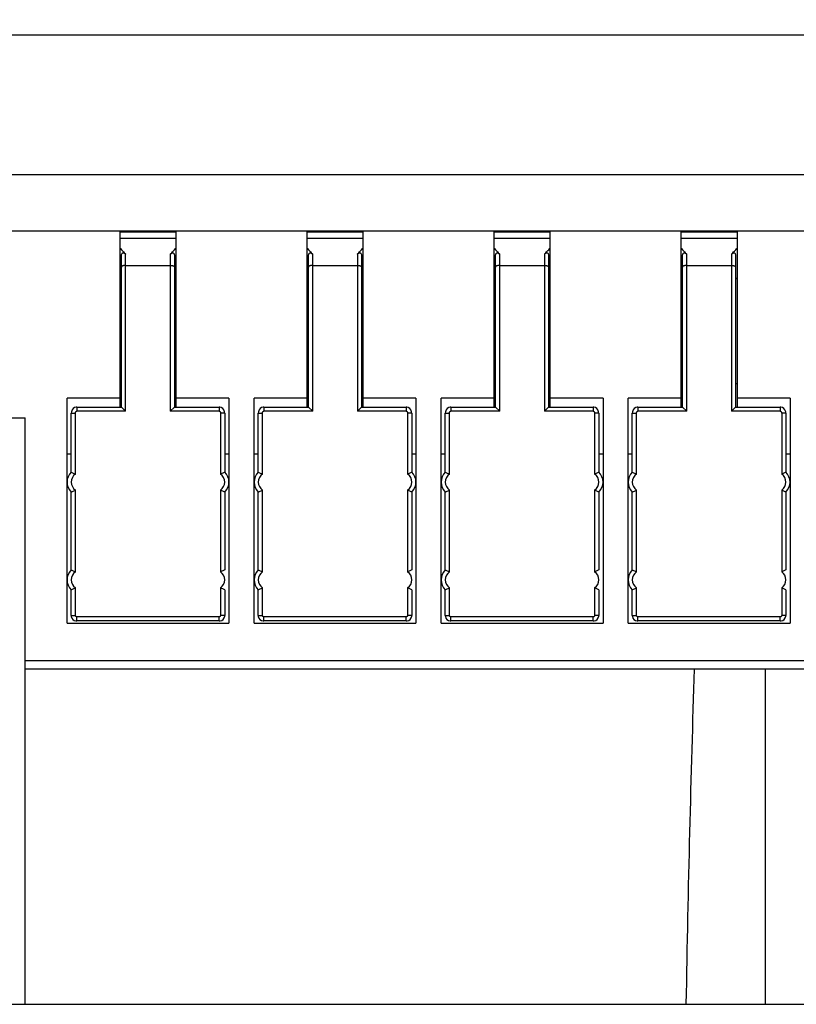
# Model space of a CAD drawing. Extents: x 1651 to 2096, y -33 to 282.
# Drawn here: x 1712 to 1740, y 82 to 117 of the extents above; entities that cross this region are included whole.
import ezdxf

# ---------------------------------------------------------------- set-up
doc = ezdxf.new("R2010")
doc.units = 0
doc.header["$MEASUREMENT"] = 0
doc.header["$PDSIZE"] = -0.01
doc.layers.get('0').update_dxf_attribs({"linetype": 'CONTINUOUS', "lineweight": 30})
doc.layers.get('Defpoints').update_dxf_attribs({"linetype": 'CONTINUOUS'})
doc.layers.add('06___PRT_ALL_SURFS', color=7, linetype='CONTINUOUS')
doc.styles.add('Romans字体', font='romans.shx', dxfattribs={"width": 0.75})
doc.dimstyles.new('01', dxfattribs={"dimtxt": 3.5, "dimasz": 3, "dimexe": 2, "dimexo": 0.2, "dimgap": 0.8, "dimtad": 1, "dimdsep": 46, "dimtxsty": 'Romans字体', "dimcen": 0, "dimclrd": 1, "dimclre": 6, "dimclrt": 4, "dimadec": 0, "dimazin": 2, "dimtfac": 1, "dimtofl": 0, "dimtmove": 0, "dimatfit": 3, "dimfxl": 1, "dimtolj": 1, "dimtzin": 0, "dimarcsym": 0})

# ---------------------------------------------------------------- blocks, each defined once
blk = doc.blocks.new('*D11')
at = {"color": 6, "lineweight": -2}
for p, q in [((1697.906, 91.811), (1697.906, 135.13)), ((1782.406, 89.368), (1782.406, 135.13))]:
    blk.add_line(p, q, dxfattribs=at)
at = {"color": 1, "lineweight": -2}
blk.add_line((1700.906, 133.13), (1779.406, 133.13), dxfattribs=at)
at = {"color": 1}
for points in [[(1700.906, 133.63), (1700.906, 132.63), (1697.906, 133.13)], [(1779.406, 133.63), (1779.406, 132.63), (1782.406, 133.13)]]:
    blk.add_solid(points, dxfattribs=at)
at = {"layer": 'Defpoints', "color": 0}
for p in [(1782.406, 133.13), (1697.906, 91.611), (1782.406, 89.168)]:
    blk.add_point(p, dxfattribs=at)
at = {"color": 4, "insert": (1740.156, 135.68), "char_height": 3.5, "attachment_point": 5, "style": 'Romans字体'}
blk.add_mtext('\\A1;84.3', dxfattribs=at)
blk = doc.blocks.new('*D12')
at = {"color": 6, "lineweight": -2}
for p, q in [((1701.406, 106.368), (1701.406, 127.575)), ((1778.997, 106.318), (1778.997, 127.575))]:
    blk.add_line(p, q, dxfattribs=at)
at = {"color": 1, "lineweight": -2}
blk.add_line((1704.406, 125.575), (1775.997, 125.575), dxfattribs=at)
at = {"color": 1}
for points in [[(1704.406, 126.075), (1704.406, 125.075), (1701.406, 125.575)], [(1775.997, 126.075), (1775.997, 125.075), (1778.997, 125.575)]]:
    blk.add_solid(points, dxfattribs=at)
at = {"layer": 'Defpoints', "color": 0}
for p in [(1778.997, 125.575), (1701.406, 106.168), (1778.997, 106.118)]:
    blk.add_point(p, dxfattribs=at)
at = {"color": 4, "insert": (1740.201, 128.125), "char_height": 3.5, "attachment_point": 5, "style": 'Romans字体'}
blk.add_mtext('\\A1;77.5', dxfattribs=at)

msp = doc.modelspace()

# ---------------------------------------------------------------- linework, layer by layer
at = {"color": 7, "linetype": 'Continuous'}
for p, q in [((1770.806, 111.918), (1709.506, 111.918)), ((1708.506, 109.918), (1771.806, 109.918)), ((1717.706, 109.868), (1715.706, 109.868)), ((1724.406, 109.868), (1722.406, 109.868)), ((1731.106, 109.868), (1729.106, 109.868)), ((1737.806, 109.868), (1735.806, 109.868)), ((1715.706, 109.648), (1717.706, 109.648)), ((1722.406, 109.648), (1724.406, 109.648)), ((1729.106, 109.648), (1731.106, 109.648)), ((1735.806, 109.648), (1737.806, 109.648)), ((1715.756, 103.606), (1715.756, 109.022)), ((1715.906, 103.456), (1715.906, 109.079)), ((1717.506, 109.079), (1717.506, 103.456)), ((1717.656, 109.022), (1717.656, 103.606)), ((1722.456, 103.606), (1722.456, 109.022)), ((1722.606, 103.456), (1722.606, 109.079)), ((1724.206, 109.079), (1724.206, 103.456)), ((1724.356, 109.022), (1724.356, 103.606)), ((1729.156, 103.606), (1729.156, 109.022)), ((1729.306, 103.456), (1729.306, 109.079)), ((1730.906, 109.079), (1730.906, 103.456)), ((1731.056, 109.022), (1731.056, 103.606)), ((1735.856, 103.606), (1735.856, 109.022)), ((1736.006, 103.456), (1736.006, 109.079)), ((1737.606, 109.079), (1737.606, 103.456)), ((1737.756, 109.022), (1737.756, 103.606)), ((1715.906, 108.679), (1717.506, 108.679)), ((1722.606, 108.679), (1724.206, 108.679)), ((1729.306, 108.679), (1730.906, 108.679)), ((1736.006, 108.679), (1737.606, 108.679)), ((1715.706, 108.218), (1715.756, 108.168)), ((1717.706, 108.218), (1717.656, 108.168)), ((1722.406, 108.218), (1722.456, 108.168)), ((1724.406, 108.218), (1724.356, 108.168)), ((1729.106, 108.218), (1729.156, 108.168)), ((1731.106, 108.218), (1731.056, 108.168)), ((1735.806, 108.218), (1735.856, 108.168)), ((1737.806, 108.218), (1737.756, 108.168)), ((1715.756, 104.435), (1715.706, 104.435)), ((1717.706, 104.435), (1717.656, 104.435)), ((1722.456, 104.435), (1722.406, 104.435)), ((1724.406, 104.435), (1724.356, 104.435)), ((1729.156, 104.435), (1729.106, 104.435)), ((1731.106, 104.435), (1731.056, 104.435)), ((1735.856, 104.435), (1735.806, 104.435)), ((1737.806, 104.435), (1737.756, 104.435)), ((1713.956, 101.275), (1713.956, 103.385)), ((1713.956, 103.385), (1714.106, 103.385)), ((1714.106, 101.205), (1714.106, 103.385)), ((1714.156, 103.606), (1714.156, 103.456)), ((1714.156, 103.606), (1715.756, 103.606)), ((1715.906, 103.456), (1714.156, 103.456)), ((1715.906, 103.456), (1715.756, 103.606)), ((1717.656, 103.606), (1717.506, 103.456)), ((1719.256, 103.456), (1717.506, 103.456)), ((1717.656, 103.606), (1719.256, 103.606)), ((1719.256, 103.606), (1719.256, 103.456)), ((1719.306, 103.385), (1719.306, 101.205)), ((1719.456, 103.385), (1719.306, 103.385)), ((1719.456, 103.385), (1719.456, 101.275)), ((1720.656, 101.275), (1720.656, 103.385)), ((1720.656, 103.385), (1720.806, 103.385)), ((1720.806, 101.205), (1720.806, 103.385)), ((1720.856, 103.606), (1720.856, 103.456)), ((1720.856, 103.606), (1722.456, 103.606)), ((1722.606, 103.456), (1720.856, 103.456)), ((1722.606, 103.456), (1722.456, 103.606)), ((1724.356, 103.606), (1724.206, 103.456)), ((1725.956, 103.456), (1724.206, 103.456)), ((1724.356, 103.606), (1725.956, 103.606)), ((1725.956, 103.606), (1725.956, 103.456)), ((1726.006, 103.385), (1726.006, 101.205)), ((1726.156, 103.385), (1726.006, 103.385)), ((1726.156, 103.385), (1726.156, 101.275)), ((1727.356, 101.275), (1727.356, 103.385)), ((1727.356, 103.385), (1727.506, 103.385)), ((1727.506, 101.205), (1727.506, 103.385)), ((1727.556, 103.606), (1727.556, 103.456)), ((1727.556, 103.606), (1729.156, 103.606)), ((1729.306, 103.456), (1727.556, 103.456)), ((1729.306, 103.456), (1729.156, 103.606)), ((1731.056, 103.606), (1730.906, 103.456)), ((1732.656, 103.456), (1730.906, 103.456)), ((1731.056, 103.606), (1732.656, 103.606)), ((1732.656, 103.606), (1732.656, 103.456)), ((1732.706, 103.385), (1732.706, 101.205)), ((1732.856, 103.385), (1732.706, 103.385)), ((1732.856, 103.385), (1732.856, 101.275)), ((1734.056, 101.275), (1734.056, 103.385)), ((1734.056, 103.385), (1734.206, 103.385)), ((1734.206, 101.205), (1734.206, 103.385)), ((1734.256, 103.606), (1734.256, 103.456)), ((1734.256, 103.606), (1735.856, 103.606)), ((1736.006, 103.456), (1734.256, 103.456)), ((1736.006, 103.456), (1735.856, 103.606)), ((1737.756, 103.606), (1737.606, 103.456)), ((1739.356, 103.456), (1737.606, 103.456)), ((1737.756, 103.606), (1739.356, 103.606)), ((1739.356, 103.606), (1739.356, 103.456)), ((1739.406, 103.385), (1739.406, 101.205)), ((1739.556, 103.385), (1739.406, 103.385)), ((1739.556, 103.385), (1739.556, 101.275)), ((1712.306, 82.218), (1712.306, 103.218)), ((1713.956, 97.775), (1713.956, 100.561)), ((1714.106, 97.705), (1714.106, 100.631)), ((1719.306, 100.631), (1719.306, 97.705)), ((1719.456, 100.561), (1719.456, 97.775)), ((1720.656, 97.775), (1720.656, 100.561)), ((1720.806, 97.705), (1720.806, 100.631)), ((1726.006, 100.631), (1726.006, 97.705)), ((1726.156, 100.561), (1726.156, 97.775)), ((1727.356, 97.775), (1727.356, 100.561)), ((1727.506, 97.705), (1727.506, 100.631)), ((1732.706, 100.631), (1732.706, 97.705)), ((1732.856, 100.561), (1732.856, 97.775)), ((1734.056, 97.775), (1734.056, 100.561)), ((1734.206, 97.705), (1734.206, 100.631)), ((1739.406, 100.631), (1739.406, 97.705)), ((1739.556, 100.561), (1739.556, 97.775)), ((1713.956, 96.144), (1713.956, 97.061)), ((1714.106, 96.144), (1714.106, 97.131)), ((1719.306, 97.131), (1719.306, 96.144)), ((1719.456, 97.061), (1719.456, 96.144)), ((1720.656, 96.144), (1720.656, 97.061)), ((1720.806, 96.144), (1720.806, 97.131)), ((1726.006, 97.131), (1726.006, 96.144)), ((1726.156, 97.061), (1726.156, 96.144)), ((1727.356, 96.144), (1727.356, 97.061)), ((1727.506, 96.144), (1727.506, 97.131)), ((1732.706, 97.131), (1732.706, 96.144)), ((1732.856, 97.061), (1732.856, 96.144)), ((1734.056, 96.144), (1734.056, 97.061)), ((1734.206, 96.144), (1734.206, 97.131)), ((1739.406, 97.131), (1739.406, 96.144)), ((1739.556, 97.061), (1739.556, 96.144)), ((1713.956, 96.144), (1714.106, 96.144)), ((1714.156, 95.944), (1714.156, 96.094)), ((1719.256, 96.094), (1714.156, 96.094)), ((1719.256, 95.944), (1714.156, 95.944)), ((1719.256, 95.944), (1719.256, 96.094)), ((1719.456, 96.144), (1719.306, 96.144)), ((1720.656, 96.144), (1720.806, 96.144)), ((1720.856, 95.944), (1720.856, 96.094)), ((1725.956, 96.094), (1720.856, 96.094)), ((1725.956, 95.944), (1720.856, 95.944)), ((1725.956, 95.944), (1725.956, 96.094)), ((1726.156, 96.144), (1726.006, 96.144)), ((1727.356, 96.144), (1727.506, 96.144)), ((1727.556, 95.944), (1727.556, 96.094)), ((1732.656, 96.094), (1727.556, 96.094)), ((1732.656, 95.944), (1727.556, 95.944)), ((1732.656, 95.944), (1732.656, 96.094)), ((1732.856, 96.144), (1732.706, 96.144)), ((1734.056, 96.144), (1734.206, 96.144)), ((1734.256, 95.944), (1734.256, 96.094)), ((1739.356, 96.094), (1734.256, 96.094)), ((1739.356, 95.944), (1734.256, 95.944)), ((1739.356, 95.944), (1739.356, 96.094)), ((1739.556, 96.144), (1739.406, 96.144)), ((1768.006, 94.518), (1712.306, 94.518)), ((1768.006, 94.218), (1712.306, 94.218)), ((1738.823, 82.218), (1738.823, 94.218)), ((1712.306, 82.218), (1782.406, 82.218))]:
    msp.add_line(p, q, dxfattribs=at)
for points in [[(1714.156, 103.606), (1714.134, 103.605), (1714.077, 103.589), (1714.026, 103.554), (1713.985, 103.502), (1713.961, 103.436), (1713.956, 103.385)], [(1719.456, 103.385), (1719.45, 103.438), (1719.425, 103.504), (1719.383, 103.556), (1719.331, 103.59), (1719.274, 103.605), (1719.256, 103.606)], [(1720.856, 103.606), (1720.834, 103.605), (1720.777, 103.589), (1720.726, 103.554), (1720.685, 103.502), (1720.661, 103.436), (1720.656, 103.385)], [(1726.156, 103.385), (1726.15, 103.438), (1726.125, 103.504), (1726.083, 103.556), (1726.031, 103.59), (1725.974, 103.605), (1725.956, 103.606)], [(1727.556, 103.606), (1727.534, 103.605), (1727.477, 103.589), (1727.426, 103.554), (1727.385, 103.502), (1727.361, 103.436), (1727.356, 103.385)], [(1732.856, 103.385), (1732.85, 103.438), (1732.825, 103.504), (1732.783, 103.556), (1732.731, 103.59), (1732.674, 103.605), (1732.656, 103.606)], [(1734.256, 103.606), (1734.234, 103.605), (1734.177, 103.589), (1734.126, 103.554), (1734.085, 103.502), (1734.061, 103.436), (1734.056, 103.385)], [(1739.556, 103.385), (1739.55, 103.438), (1739.525, 103.504), (1739.483, 103.556), (1739.431, 103.59), (1739.374, 103.605), (1739.356, 103.606)], [(1713.956, 96.144), (1713.958, 96.111), (1713.978, 96.051), (1714.016, 96.001), (1714.067, 95.965), (1714.126, 95.946), (1714.156, 95.944)], [(1719.256, 95.944), (1719.288, 95.946), (1719.347, 95.966), (1719.397, 96.003), (1719.434, 96.054), (1719.453, 96.113), (1719.456, 96.144)], [(1720.656, 96.144), (1720.658, 96.111), (1720.678, 96.051), (1720.716, 96.001), (1720.767, 95.965), (1720.826, 95.946), (1720.856, 95.944)], [(1725.956, 95.944), (1725.988, 95.946), (1726.047, 95.966), (1726.097, 96.003), (1726.134, 96.054), (1726.153, 96.113), (1726.156, 96.144)], [(1727.356, 96.144), (1727.358, 96.111), (1727.378, 96.051), (1727.416, 96.001), (1727.467, 95.965), (1727.526, 95.946), (1727.556, 95.944)], [(1732.656, 95.944), (1732.688, 95.946), (1732.747, 95.966), (1732.797, 96.003), (1732.834, 96.054), (1732.853, 96.113), (1732.856, 96.144)], [(1734.056, 96.144), (1734.058, 96.111), (1734.078, 96.051), (1734.116, 96.001), (1734.167, 95.965), (1734.226, 95.946), (1734.256, 95.944)], [(1739.356, 95.944), (1739.388, 95.946), (1739.447, 95.966), (1739.497, 96.003), (1739.534, 96.054), (1739.553, 96.113), (1739.556, 96.144)]]:
    msp.add_lwpolyline(points, dxfattribs=at)
for centre, radius, start, end in [((1714.306, 100.918), 0.5, 134.427, 225.573), ((1714.306, 100.918), 0.35, 124.8499, 235.1501), ((1719.106, 100.918), 0.35, 304.8499, 55.1501), ((1719.106, 100.918), 0.5, 314.427, 45.573), ((1721.006, 100.918), 0.5, 134.427, 225.573), ((1721.006, 100.918), 0.35, 124.8499, 235.1501), ((1725.806, 100.918), 0.35, 304.8499, 55.1501), ((1725.806, 100.918), 0.5, 314.427, 45.573), ((1727.706, 100.918), 0.5, 134.427, 225.573), ((1727.706, 100.918), 0.35, 124.8499, 235.1501), ((1732.506, 100.918), 0.35, 304.8499, 55.1501), ((1732.506, 100.918), 0.5, 314.427, 45.573), ((1734.406, 100.918), 0.5, 134.427, 225.573), ((1734.406, 100.918), 0.35, 124.8499, 235.1501), ((1739.206, 100.918), 0.35, 304.8499, 55.1501), ((1739.206, 100.918), 0.5, 314.427, 45.573), ((1714.306, 97.418), 0.5, 134.427, 225.573), ((1714.306, 97.418), 0.35, 124.8499, 235.1501), ((1719.106, 97.418), 0.35, 304.8499, 55.1501), ((1721.006, 97.418), 0.5, 134.427, 225.573), ((1721.006, 97.418), 0.35, 124.8499, 235.1501), ((1725.806, 97.418), 0.35, 304.8499, 55.1501), ((1727.706, 97.418), 0.5, 134.427, 225.573), ((1727.706, 97.418), 0.35, 124.8499, 235.1501), ((1732.506, 97.418), 0.35, 304.8499, 55.1501), ((1734.406, 97.418), 0.5, 134.427, 225.573), ((1734.406, 97.418), 0.35, 124.8499, 235.1501), ((1739.206, 97.418), 0.35, 304.8499, 55.1501)]:
    msp.add_arc(centre, radius, start, end, dxfattribs=at)
msp.add_ellipse((1738.823, 64.091), major_axis=(0, 57.243), ratio=0.052408, start_param=1.016556, end_param=1.248583, dxfattribs=at)
for points, knots in [([(1715.705, 109.297), (1715.735, 109.259), (1715.8, 109.184), (1715.87, 109.114), (1715.906, 109.079)], [0, 0, 0, 0, 0.494504, 1, 1, 1, 1]), ([(1715.756, 109.022), (1715.756, 109.033), (1715.757, 109.057), (1715.766, 109.089), (1715.783, 109.116), (1715.81, 109.128), (1715.837, 109.125), (1715.861, 109.114), (1715.884, 109.099), (1715.899, 109.086), (1715.906, 109.079)], [0, 0, 0, 0, 0.150724, 0.295586, 0.426101, 0.539003, 0.647046, 0.75919, 0.876991, 1, 1, 1, 1]), ([(1717.506, 109.079), (1717.541, 109.114), (1717.611, 109.184), (1717.676, 109.259), (1717.706, 109.297)], [0, 0, 0, 0, 0.505496, 1, 1, 1, 1]), ([(1717.506, 109.079), (1717.513, 109.086), (1717.527, 109.099), (1717.55, 109.114), (1717.574, 109.125), (1717.601, 109.128), (1717.628, 109.116), (1717.645, 109.089), (1717.654, 109.057), (1717.656, 109.033), (1717.656, 109.022)], [0, 0, 0, 0, 0.123009, 0.240809, 0.352949, 0.460985, 0.573884, 0.704406, 0.849275, 1, 1, 1, 1]), ([(1722.405, 109.297), (1722.435, 109.259), (1722.5, 109.184), (1722.57, 109.114), (1722.606, 109.079)], [0, 0, 0, 0, 0.494504, 1, 1, 1, 1]), ([(1722.456, 109.022), (1722.456, 109.033), (1722.457, 109.057), (1722.466, 109.089), (1722.483, 109.116), (1722.51, 109.128), (1722.537, 109.125), (1722.561, 109.114), (1722.584, 109.099), (1722.599, 109.086), (1722.606, 109.079)], [0, 0, 0, 0, 0.150724, 0.295586, 0.426101, 0.539003, 0.647046, 0.75919, 0.876991, 1, 1, 1, 1]), ([(1724.206, 109.079), (1724.241, 109.114), (1724.311, 109.184), (1724.376, 109.259), (1724.406, 109.297)], [0, 0, 0, 0, 0.505496, 1, 1, 1, 1]), ([(1724.206, 109.079), (1724.213, 109.086), (1724.227, 109.099), (1724.25, 109.114), (1724.274, 109.125), (1724.301, 109.128), (1724.328, 109.116), (1724.345, 109.089), (1724.354, 109.057), (1724.356, 109.033), (1724.356, 109.022)], [0, 0, 0, 0, 0.123009, 0.240809, 0.352949, 0.460985, 0.573884, 0.704406, 0.849275, 1, 1, 1, 1]), ([(1729.105, 109.297), (1729.135, 109.259), (1729.2, 109.184), (1729.27, 109.114), (1729.306, 109.079)], [0, 0, 0, 0, 0.494504, 1, 1, 1, 1]), ([(1729.156, 109.022), (1729.156, 109.033), (1729.157, 109.057), (1729.166, 109.089), (1729.183, 109.116), (1729.21, 109.128), (1729.237, 109.125), (1729.261, 109.114), (1729.284, 109.099), (1729.299, 109.086), (1729.306, 109.079)], [0, 0, 0, 0, 0.150724, 0.295586, 0.426101, 0.539003, 0.647046, 0.75919, 0.876991, 1, 1, 1, 1]), ([(1730.906, 109.079), (1730.941, 109.114), (1731.011, 109.184), (1731.076, 109.259), (1731.106, 109.297)], [0, 0, 0, 0, 0.505496, 1, 1, 1, 1]), ([(1730.906, 109.079), (1730.913, 109.086), (1730.927, 109.099), (1730.95, 109.114), (1730.974, 109.125), (1731.001, 109.128), (1731.028, 109.116), (1731.045, 109.089), (1731.054, 109.057), (1731.056, 109.033), (1731.056, 109.022)], [0, 0, 0, 0, 0.123009, 0.240809, 0.352949, 0.460985, 0.573884, 0.704406, 0.849275, 1, 1, 1, 1]), ([(1735.805, 109.297), (1735.835, 109.259), (1735.9, 109.184), (1735.97, 109.114), (1736.006, 109.079)], [0, 0, 0, 0, 0.494504, 1, 1, 1, 1]), ([(1735.856, 109.022), (1735.856, 109.033), (1735.857, 109.057), (1735.866, 109.089), (1735.883, 109.116), (1735.91, 109.128), (1735.937, 109.125), (1735.961, 109.114), (1735.984, 109.099), (1735.999, 109.086), (1736.006, 109.079)], [0, 0, 0, 0, 0.150724, 0.295586, 0.426101, 0.539003, 0.647046, 0.75919, 0.876991, 1, 1, 1, 1]), ([(1737.606, 109.079), (1737.641, 109.114), (1737.711, 109.184), (1737.776, 109.259), (1737.806, 109.297)], [0, 0, 0, 0, 0.505496, 1, 1, 1, 1]), ([(1737.606, 109.079), (1737.613, 109.086), (1737.627, 109.099), (1737.65, 109.114), (1737.674, 109.125), (1737.701, 109.128), (1737.728, 109.116), (1737.745, 109.089), (1737.754, 109.057), (1737.756, 109.033), (1737.756, 109.022)], [0, 0, 0, 0, 0.123009, 0.240809, 0.352949, 0.460985, 0.573884, 0.704406, 0.849275, 1, 1, 1, 1]), ([(1715.906, 108.679), (1715.886, 108.679), (1715.857, 108.677), (1715.82, 108.668), (1715.787, 108.657), (1715.756, 108.637), (1715.756, 108.617)], [0, 0, 0, 0, 0.350125, 0.508087, 0.647993, 1, 1, 1, 1]), ([(1717.506, 108.679), (1717.525, 108.679), (1717.554, 108.677), (1717.591, 108.668), (1717.624, 108.657), (1717.656, 108.637), (1717.656, 108.617)], [0, 0, 0, 0, 0.350125, 0.508087, 0.647993, 1, 1, 1, 1]), ([(1722.606, 108.679), (1722.586, 108.679), (1722.557, 108.677), (1722.52, 108.668), (1722.487, 108.657), (1722.456, 108.637), (1722.456, 108.617)], [0, 0, 0, 0, 0.350125, 0.508087, 0.647993, 1, 1, 1, 1]), ([(1724.206, 108.679), (1724.225, 108.679), (1724.254, 108.677), (1724.291, 108.668), (1724.324, 108.657), (1724.356, 108.637), (1724.356, 108.617)], [0, 0, 0, 0, 0.350125, 0.508087, 0.647993, 1, 1, 1, 1]), ([(1729.306, 108.679), (1729.286, 108.679), (1729.257, 108.677), (1729.22, 108.668), (1729.187, 108.657), (1729.156, 108.637), (1729.156, 108.617)], [0, 0, 0, 0, 0.350125, 0.508087, 0.647993, 1, 1, 1, 1]), ([(1730.906, 108.679), (1730.925, 108.679), (1730.954, 108.677), (1730.991, 108.668), (1731.024, 108.657), (1731.056, 108.637), (1731.056, 108.617)], [0, 0, 0, 0, 0.350125, 0.508087, 0.647993, 1, 1, 1, 1]), ([(1736.006, 108.679), (1735.986, 108.679), (1735.957, 108.677), (1735.92, 108.668), (1735.887, 108.657), (1735.856, 108.637), (1735.856, 108.617)], [0, 0, 0, 0, 0.350125, 0.508087, 0.647993, 1, 1, 1, 1]), ([(1737.606, 108.679), (1737.625, 108.679), (1737.654, 108.677), (1737.691, 108.668), (1737.724, 108.657), (1737.756, 108.637), (1737.756, 108.617)], [0, 0, 0, 0, 0.350125, 0.508087, 0.647993, 1, 1, 1, 1]), ([(1714.106, 103.385), (1714.106, 103.393), (1714.107, 103.409), (1714.116, 103.431), (1714.132, 103.45), (1714.148, 103.456), (1714.156, 103.456)], [0, 0, 0, 0, 0.250893, 0.501597, 0.751665, 1, 1, 1, 1]), ([(1719.256, 103.456), (1719.263, 103.456), (1719.279, 103.45), (1719.295, 103.431), (1719.304, 103.409), (1719.306, 103.393), (1719.306, 103.385)], [0, 0, 0, 0, 0.248335, 0.498403, 0.749107, 1, 1, 1, 1]), ([(1720.806, 103.385), (1720.806, 103.393), (1720.807, 103.409), (1720.816, 103.431), (1720.832, 103.45), (1720.848, 103.456), (1720.856, 103.456)], [0, 0, 0, 0, 0.250893, 0.501597, 0.751665, 1, 1, 1, 1]), ([(1725.956, 103.456), (1725.963, 103.456), (1725.979, 103.45), (1725.995, 103.431), (1726.004, 103.409), (1726.006, 103.393), (1726.006, 103.385)], [0, 0, 0, 0, 0.248335, 0.498403, 0.749107, 1, 1, 1, 1]), ([(1727.506, 103.385), (1727.506, 103.393), (1727.507, 103.409), (1727.516, 103.431), (1727.532, 103.45), (1727.548, 103.456), (1727.556, 103.456)], [0, 0, 0, 0, 0.250893, 0.501597, 0.751665, 1, 1, 1, 1]), ([(1732.656, 103.456), (1732.663, 103.456), (1732.679, 103.45), (1732.695, 103.431), (1732.704, 103.409), (1732.706, 103.393), (1732.706, 103.385)], [0, 0, 0, 0, 0.248335, 0.498403, 0.749107, 1, 1, 1, 1]), ([(1734.206, 103.385), (1734.206, 103.393), (1734.207, 103.409), (1734.216, 103.431), (1734.232, 103.45), (1734.248, 103.456), (1734.256, 103.456)], [0, 0, 0, 0, 0.250893, 0.501597, 0.751665, 1, 1, 1, 1]), ([(1739.356, 103.456), (1739.363, 103.456), (1739.379, 103.45), (1739.395, 103.431), (1739.404, 103.409), (1739.406, 103.393), (1739.406, 103.385)], [0, 0, 0, 0, 0.248335, 0.498403, 0.749107, 1, 1, 1, 1]), ([(1713.956, 101.275), (1713.971, 101.269), (1714.022, 101.247), (1714.072, 101.223), (1714.106, 101.205)], [0, 0, 0, 0, 0.30927, 1, 1, 1, 1]), ([(1719.456, 101.275), (1719.44, 101.269), (1719.389, 101.247), (1719.339, 101.223), (1719.306, 101.205)], [0, 0, 0, 0, 0.30927, 1, 1, 1, 1]), ([(1720.656, 101.275), (1720.671, 101.269), (1720.722, 101.247), (1720.772, 101.223), (1720.806, 101.205)], [0, 0, 0, 0, 0.30927, 1, 1, 1, 1]), ([(1726.156, 101.275), (1726.14, 101.269), (1726.089, 101.247), (1726.039, 101.223), (1726.006, 101.205)], [0, 0, 0, 0, 0.30927, 1, 1, 1, 1]), ([(1727.356, 101.275), (1727.371, 101.269), (1727.422, 101.247), (1727.472, 101.223), (1727.506, 101.205)], [0, 0, 0, 0, 0.30927, 1, 1, 1, 1]), ([(1732.856, 101.275), (1732.84, 101.269), (1732.789, 101.247), (1732.739, 101.223), (1732.706, 101.205)], [0, 0, 0, 0, 0.30927, 1, 1, 1, 1]), ([(1734.056, 101.275), (1734.071, 101.269), (1734.122, 101.247), (1734.172, 101.223), (1734.206, 101.205)], [0, 0, 0, 0, 0.30927, 1, 1, 1, 1]), ([(1739.556, 101.275), (1739.54, 101.269), (1739.489, 101.247), (1739.439, 101.223), (1739.406, 101.205)], [0, 0, 0, 0, 0.30927, 1, 1, 1, 1]), ([(1713.956, 100.561), (1713.971, 100.568), (1714.022, 100.589), (1714.072, 100.613), (1714.106, 100.631)], [0, 0, 0, 0, 0.30927, 1, 1, 1, 1]), ([(1719.456, 100.561), (1719.44, 100.568), (1719.389, 100.589), (1719.339, 100.613), (1719.306, 100.631)], [0, 0, 0, 0, 0.30927, 1, 1, 1, 1]), ([(1720.656, 100.561), (1720.671, 100.568), (1720.722, 100.589), (1720.772, 100.613), (1720.806, 100.631)], [0, 0, 0, 0, 0.30927, 1, 1, 1, 1]), ([(1726.156, 100.561), (1726.14, 100.568), (1726.089, 100.589), (1726.039, 100.613), (1726.006, 100.631)], [0, 0, 0, 0, 0.30927, 1, 1, 1, 1]), ([(1727.356, 100.561), (1727.371, 100.568), (1727.422, 100.589), (1727.472, 100.613), (1727.506, 100.631)], [0, 0, 0, 0, 0.30927, 1, 1, 1, 1]), ([(1732.856, 100.561), (1732.84, 100.568), (1732.789, 100.589), (1732.739, 100.613), (1732.706, 100.631)], [0, 0, 0, 0, 0.30927, 1, 1, 1, 1]), ([(1734.056, 100.561), (1734.071, 100.568), (1734.122, 100.589), (1734.172, 100.613), (1734.206, 100.631)], [0, 0, 0, 0, 0.30927, 1, 1, 1, 1]), ([(1739.556, 100.561), (1739.54, 100.568), (1739.489, 100.589), (1739.439, 100.613), (1739.406, 100.631)], [0, 0, 0, 0, 0.30927, 1, 1, 1, 1]), ([(1713.956, 97.775), (1713.971, 97.769), (1714.022, 97.747), (1714.072, 97.723), (1714.106, 97.705)], [0, 0, 0, 0, 0.30927, 1, 1, 1, 1]), ([(1719.456, 97.775), (1719.44, 97.769), (1719.389, 97.747), (1719.339, 97.723), (1719.306, 97.705)], [0, 0, 0, 0, 0.30927, 1, 1, 1, 1]), ([(1720.656, 97.775), (1720.671, 97.769), (1720.722, 97.747), (1720.772, 97.723), (1720.806, 97.705)], [0, 0, 0, 0, 0.30927, 1, 1, 1, 1]), ([(1726.156, 97.775), (1726.14, 97.769), (1726.089, 97.747), (1726.039, 97.723), (1726.006, 97.705)], [0, 0, 0, 0, 0.30927, 1, 1, 1, 1]), ([(1727.356, 97.775), (1727.371, 97.769), (1727.422, 97.747), (1727.472, 97.723), (1727.506, 97.705)], [0, 0, 0, 0, 0.30927, 1, 1, 1, 1]), ([(1732.856, 97.775), (1732.84, 97.769), (1732.789, 97.747), (1732.739, 97.723), (1732.706, 97.705)], [0, 0, 0, 0, 0.30927, 1, 1, 1, 1]), ([(1734.056, 97.775), (1734.071, 97.769), (1734.122, 97.747), (1734.172, 97.723), (1734.206, 97.705)], [0, 0, 0, 0, 0.30927, 1, 1, 1, 1]), ([(1739.556, 97.775), (1739.54, 97.769), (1739.489, 97.747), (1739.439, 97.723), (1739.406, 97.705)], [0, 0, 0, 0, 0.30927, 1, 1, 1, 1]), ([(1713.956, 97.061), (1713.971, 97.068), (1714.022, 97.089), (1714.072, 97.113), (1714.106, 97.131)], [0, 0, 0, 0, 0.30927, 1, 1, 1, 1]), ([(1719.456, 97.061), (1719.44, 97.068), (1719.389, 97.089), (1719.339, 97.113), (1719.306, 97.131)], [0, 0, 0, 0, 0.30927, 1, 1, 1, 1]), ([(1720.656, 97.061), (1720.671, 97.068), (1720.722, 97.089), (1720.772, 97.113), (1720.806, 97.131)], [0, 0, 0, 0, 0.30927, 1, 1, 1, 1]), ([(1726.156, 97.061), (1726.14, 97.068), (1726.089, 97.089), (1726.039, 97.113), (1726.006, 97.131)], [0, 0, 0, 0, 0.30927, 1, 1, 1, 1]), ([(1727.356, 97.061), (1727.371, 97.068), (1727.422, 97.089), (1727.472, 97.113), (1727.506, 97.131)], [0, 0, 0, 0, 0.30927, 1, 1, 1, 1]), ([(1732.856, 97.061), (1732.84, 97.068), (1732.789, 97.089), (1732.739, 97.113), (1732.706, 97.131)], [0, 0, 0, 0, 0.30927, 1, 1, 1, 1]), ([(1734.056, 97.061), (1734.071, 97.068), (1734.122, 97.089), (1734.172, 97.113), (1734.206, 97.131)], [0, 0, 0, 0, 0.30927, 1, 1, 1, 1]), ([(1739.556, 97.061), (1739.54, 97.068), (1739.489, 97.089), (1739.439, 97.113), (1739.406, 97.131)], [0, 0, 0, 0, 0.30927, 1, 1, 1, 1]), ([(1714.156, 96.094), (1714.149, 96.094), (1714.136, 96.096), (1714.119, 96.108), (1714.108, 96.124), (1714.106, 96.138), (1714.106, 96.144)], [0, 0, 0, 0, 0.249971, 0.499945, 0.74995, 1, 1, 1, 1]), ([(1719.306, 96.144), (1719.306, 96.138), (1719.303, 96.124), (1719.292, 96.108), (1719.275, 96.096), (1719.262, 96.094), (1719.256, 96.094)], [0, 0, 0, 0, 0.25005, 0.500055, 0.750029, 1, 1, 1, 1]), ([(1720.856, 96.094), (1720.849, 96.094), (1720.836, 96.096), (1720.819, 96.108), (1720.808, 96.124), (1720.806, 96.138), (1720.806, 96.144)], [0, 0, 0, 0, 0.249971, 0.499945, 0.74995, 1, 1, 1, 1]), ([(1726.006, 96.144), (1726.006, 96.138), (1726.003, 96.124), (1725.992, 96.108), (1725.975, 96.096), (1725.962, 96.094), (1725.956, 96.094)], [0, 0, 0, 0, 0.25005, 0.500055, 0.750029, 1, 1, 1, 1]), ([(1727.556, 96.094), (1727.549, 96.094), (1727.536, 96.096), (1727.519, 96.108), (1727.508, 96.124), (1727.506, 96.138), (1727.506, 96.144)], [0, 0, 0, 0, 0.249971, 0.499945, 0.74995, 1, 1, 1, 1]), ([(1732.706, 96.144), (1732.706, 96.138), (1732.703, 96.124), (1732.692, 96.108), (1732.675, 96.096), (1732.662, 96.094), (1732.656, 96.094)], [0, 0, 0, 0, 0.25005, 0.500055, 0.750029, 1, 1, 1, 1]), ([(1734.256, 96.094), (1734.249, 96.094), (1734.236, 96.096), (1734.219, 96.108), (1734.208, 96.124), (1734.206, 96.138), (1734.206, 96.144)], [0, 0, 0, 0, 0.249971, 0.499945, 0.74995, 1, 1, 1, 1]), ([(1739.406, 96.144), (1739.406, 96.138), (1739.403, 96.124), (1739.392, 96.108), (1739.375, 96.096), (1739.362, 96.094), (1739.356, 96.094)], [0, 0, 0, 0, 0.25005, 0.500055, 0.750029, 1, 1, 1, 1])]:
    msp.add_open_spline(points, degree=3, knots=knots, dxfattribs=at)
at = {"layer": '06___PRT_ALL_SURFS', "color": 7, "linetype": 'Continuous'}
for p, q in [((1771.806, 116.918), (1708.506, 116.918)), ((1708.506, 109.918), (1715.706, 109.918)), ((1715.706, 103.606), (1715.706, 109.918)), ((1717.706, 109.918), (1717.706, 103.606)), ((1717.706, 109.918), (1722.406, 109.918)), ((1722.406, 103.606), (1722.406, 109.918)), ((1724.406, 109.918), (1724.406, 103.606)), ((1724.406, 109.918), (1729.106, 109.918)), ((1729.106, 103.606), (1729.106, 109.918)), ((1731.106, 109.918), (1731.106, 103.606)), ((1731.106, 109.918), (1735.806, 109.918)), ((1735.806, 103.606), (1735.806, 109.918)), ((1737.806, 109.918), (1737.806, 103.606)), ((1713.806, 95.868), (1713.806, 103.918)), ((1715.706, 103.918), (1713.806, 103.918)), ((1719.606, 103.918), (1717.706, 103.918)), ((1719.606, 103.918), (1719.606, 95.868)), ((1720.506, 95.868), (1720.506, 103.918)), ((1722.406, 103.918), (1720.506, 103.918)), ((1726.306, 103.918), (1724.406, 103.918)), ((1726.306, 103.918), (1726.306, 95.868)), ((1727.206, 95.868), (1727.206, 103.918)), ((1729.106, 103.918), (1727.206, 103.918)), ((1733.006, 103.918), (1731.106, 103.918)), ((1733.006, 103.918), (1733.006, 95.868)), ((1733.906, 95.868), (1733.906, 103.918)), ((1735.806, 103.918), (1733.906, 103.918)), ((1739.706, 103.918), (1737.806, 103.918)), ((1739.706, 103.918), (1739.706, 95.868)), ((1710.806, 103.218), (1712.306, 103.218)), ((1713.956, 101.918), (1713.806, 101.918)), ((1719.606, 101.918), (1719.456, 101.918)), ((1720.656, 101.918), (1720.506, 101.918)), ((1726.306, 101.918), (1726.156, 101.918)), ((1727.356, 101.918), (1727.206, 101.918)), ((1733.006, 101.918), (1732.856, 101.918)), ((1734.056, 101.918), (1733.906, 101.918)), ((1739.706, 101.918), (1739.556, 101.918)), ((1713.806, 95.868), (1719.606, 95.868)), ((1720.506, 95.868), (1726.306, 95.868)), ((1727.206, 95.868), (1733.006, 95.868)), ((1733.906, 95.868), (1739.706, 95.868)), ((1697.906, 82.218), (1712.306, 82.218))]:
    msp.add_line(p, q, dxfattribs=at)

# ---------------------------------------------------------------- dimensions: what is measured, and where the dimension line sits
for base, p1, p2, text, picture, middle in [((1782.406, 133.13), (1697.906, 91.611), (1782.406, 89.168), '84.3', '*D11', (1740.156, 135.68)), ((1778.997, 125.575), (1701.406, 106.168), (1778.997, 106.118), '77.5', '*D12', (1740.201, 128.125))]:
    dim = msp.add_linear_dim(base=base, p1=p1, p2=p2, text=text, dimstyle='01')
    dim.commit()
    dim.dimension.update_dxf_attribs({"geometry": picture, "text_midpoint": middle})

doc.saveas('drawing.dxf')
